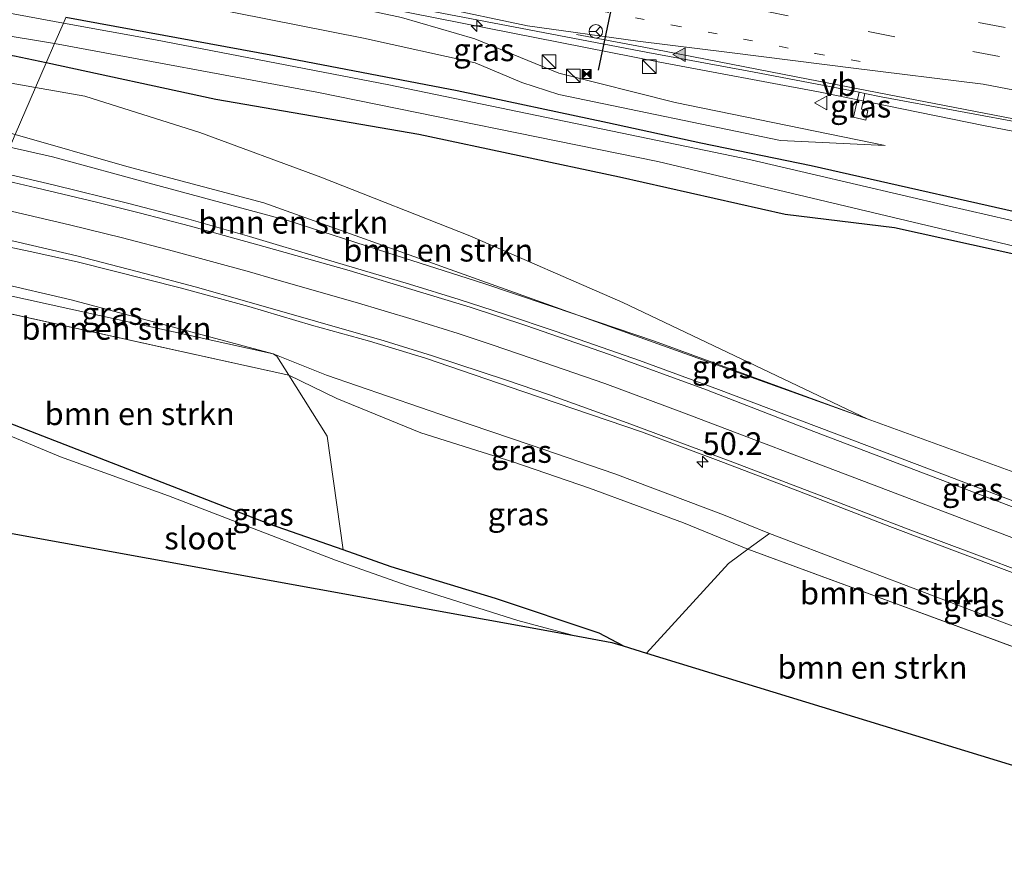
# Model space of a CAD drawing. Units: metres. Extents: x 109998 to 120010, y 477734 to 481252.
# Drawn here: x 117729 to 117838, y 479683 to 479775 of the extents above; entities that cross this region are included whole.
import ezdxf
from ezdxf.enums import TextEntityAlignment as Align

# ---------------------------------------------------------------- set-up
doc = ezdxf.new("R2010")
doc.units = ezdxf.units.M
doc.linetypes.add('VW-1-3_STREEP', pattern=[4, 1, -3])
doc.linetypes.add('VW-3-9_STREEP', pattern=[12, 3, -9])
doc.layers.get('0').update_dxf_attribs({"lineweight": 25})
for name, color, linetype, lineweight in [('B-ME-AM-KILOMETR-S-B1', 7, 'Continuous', 18), ('B-ME-BV-GELEIDECONSTRUCTIE-GELEIDERAIL-L-B1', 213, 'BV-GELEIDERAIL', 18), ('B-ME-GR-BOMENSTRUIKEN-GV-B6', 93, 'Continuous', 18), ('B-ME-GW-INSTEEKWATERGANG-L-B1', 10, 'Continuous', 25), ('B-ME-GW-KRUINLIJN-L-B1', 93, 'Continuous', 18), ('B-ME-GW-TEENLIJN-L-B1', 93, 'Continuous', 18), ('B-ME-IE-GRASLAND-GV-B6', 93, 'Continuous', 18), ('B-ME-IE-HULPGEOMETRIE-L-B1', 53, 'Continuous', 18), ('B-ME-IE-INRICHTINGSELEMENT-S-B1', 253, 'Continuous', 18), ('B-ME-KG-KADASTRAAL-OPNAMEDTMGRENS-L-B1', 10, 'Continuous', 25), ('B-ME-OG-WATER-GV-B6', 153, 'Continuous', 18), ('B-ME-VH-VERH_SOORT-BITUMEN-GV-B6', 8, 'IE-TERREINAFSCHEIDING-NATUURLIJK-HOUTWAL', 18), ('B-ME-VW-MARKERING-13STREEP-045-L-B1', 255, 'VW-1-3_STREEP', 18), ('B-ME-VW-MARKERING-39STREEP-015-L-B1', 255, 'VW-3-9_STREEP', 18), ('B-ME-VW-MARKERING-STREEP-015-L-B1', 7, 'Continuous', 18), ('B-ME-VW-MARKERING-VLAKMARK-S-B1', 7, 'Continuous', 18), ('B-ME-VW-MEUBILAIR_WEGMEUBILAIR-RONA-S-B1', 8, 'Continuous', 18), ('B-ME-VW-MEUBILAIR_WEGMEUBILAIR-VERKEERSBORD-S-B1', 8, 'Continuous', 18), ('B-ME-VW-PORTAAL-L-B1', 10, 'Continuous', 25)]:
    doc.layers.add(name, color=color, linetype=linetype, lineweight=lineweight)
doc.styles.add('NLCS-ISO', font='NLCS-ISO.TTF')
doc.linetypes.add('BV-GELEIDERAIL', pattern='A,10,-3,[108,NLCS.SHX,S=1,R=0,X=0,Y=0],-3', length=16)
doc.linetypes.add('IE-TERREINAFSCHEIDING-NATUURLIJK-HOUTWAL', pattern='A,7,-1.5,[67,NLCS.SHX,S=0.75,R=45,X=0,Y=0],-1.5,7,-1.5,[70,NLCS.SHX,S=0.75,R=0,X=0,Y=0],-1.5', length=20)

# ---------------------------------------------------------------- blocks, each defined once
blk = doc.blocks.new('camera')
h = blk.add_hatch(color=256)
h.paths.add_polyline_path([(0.5, 0.5), (-0.5, 0.5), (0, 0)])
h.paths.add_polyline_path([(0, 0), (-0.5, -0.5), (0.5, -0.5)])
for p, q in [((-0.5, 0.5), (0.5, -0.5)), ((0.5, 0.5), (-0.5, -0.5))]:
    blk.add_line(p, q)
blk.add_lwpolyline([(-0.5, 0.5), (0.5, 0.5), (0.5, -0.5), (-0.5, -0.5)], close=True)
blk = doc.blocks.new('kast')
blk.add_line((-0.75, -0.75), (0.75, 0.75))
blk.add_lwpolyline([(-0.75, 0.75), (0.75, 0.75), (0.75, -0.75), (-0.75, -0.75)], close=True)
blk = doc.blocks.new('verkeersbord')
for p, q in [((0, 0.75), (-0.75, -0.625)), ((0.75, -0.625), (0, 0.75)), ((-0.75, -0.625), (0.75, -0.625))]:
    blk.add_line(p, q)
blk = doc.blocks.new('wegwijzer')
for q in [(-0.53, -0.53), (0, 0.75), (0.53, -0.53)]:
    blk.add_line((0, 0), q)
blk.add_circle((0, 0), 0.75)
blk = doc.blocks.new('hecto')
for p, q in [((0, 0.625), (-0.625, 0)), ((0, -0.625), (0, 0.625)), ((-0.625, 0), (0.625, 0)), ((0.625, 0), (0, -0.625))]:
    blk.add_line(p, q)
blk = doc.blocks.new('verfsymbol')
for color in [252, 253]:
    blk.add_hatch(color=color).paths.add_polyline_path([(0.75, -0.625), (0, 0.75), (-0.75, -0.625)])
blk.add_lwpolyline([(0.75, -0.625), (0, 0.75), (-0.75, -0.625)], close=True)

msp = doc.modelspace()

# ---------------------------------------------------------------- linework, layer by layer
at = {"layer": 'B-ME-BV-GELEIDECONSTRUCTIE-GELEIDERAIL-L-B1'}
msp.add_polyline3d([(117737.566, 479783.107, 1.525), (117750.857, 479780.295, 1.353), (117772.452, 479775.852, 1.033), (117799.89, 479770.455, 0.536), (117817.626, 479767.114, 0.263), (117835.846, 479763.405, 0.047), (117860.623, 479758.622, -0.434), (117877.583, 479755.099, -0.824), (117888.011, 479753.093, -1.104), (117902.476, 479750.387, -1.368), (117926.062, 479746.094, -1.759), (117943.093, 479742.758, -2.189), (117963.973, 479738.769, -2.638), (117988.329, 479734.079, -3.055), (117999.317, 479732.026, -3.283), (118021.735, 479727.845, -3.687), (118039.463, 479724.213, -3.895), (118058.993, 479720.113, -4.143), (118074.606, 479716.898, -4.331), (118086.292, 479714.295, -4.432), (118100.045, 479710.984, -4.58), (118114.322, 479707.858, -4.659), (118140.778, 479701.314, -4.818)], dxfattribs=at)
at = {"layer": 'B-ME-GR-BOMENSTRUIKEN-GV-B6'}
for points in [[(117732.058, 479770.368, -1.352), (117730.885, 479767.654, -1.093), (117720.1, 479769.55, -1.052), (117704.053, 479772.503, -1.111), (117690.959, 479774.275, -1.196), (117681.632, 479774.649, -1.221), (117679.958, 479774.496, -1.285), (117678.398, 479774.07, -1.371), (117676.703, 479773.337, -1.193), (117677.042, 479773.661, -1.278), (117678.505, 479774.449, -1.404), (117680.035, 479775.017, -1.422), (117684.639, 479776.068, -1.41), (117693.649, 479776.781, -1.265), (117705.529, 479775.26, -1.387), (117728.566, 479771.125, -1.401), (117732.058, 479770.368, -1.352)], [(117730.885, 479767.654, -1.093), (117728.629, 479762.435, 0.76), (117719.903, 479764.923, 0.803), (117700.902, 479767.089, 1.138), (117678.426, 479769.466, 1.008), (117674.789, 479769.797, -0.814), (117675.33, 479771.283, -0.83), (117676.121, 479772.78, -1.18), (117676.703, 479773.337, -1.193), (117678.398, 479774.07, -1.371), (117679.958, 479774.496, -1.285), (117681.632, 479774.649, -1.221), (117690.959, 479774.275, -1.196), (117704.053, 479772.503, -1.111), (117720.1, 479769.55, -1.052), (117730.885, 479767.654, -1.093)], [(117840.649, 479724.505, -0.303), (117822.812, 479731.017, -0.566), (117795.806, 479743.855, -0.852), (117778.873, 479751.238, -0.765), (117762.432, 479757.736, -0.745), (117749.043, 479762.658, -0.858), (117736.344, 479766.695, -1.113), (117730.885, 479767.654, -1.093), (117732.058, 479770.368, -1.352), (117750.816, 479766.301, -1.083), (117773.262, 479762.462, -1.067), (117795.413, 479757.736, -0.942), (117813.724, 479753.601, -1.099), (117825.833, 479752.124, -1.369), (117848.195, 479747.192, -1.098)], [(117822.812, 479731.017, -0.566), (117799.299, 479739.597, -0.474), (117790.815, 479742.468, -0.169), (117756.132, 479754.881, 0.262), (117740.971, 479758.917, 0.699), (117728.629, 479762.435, 0.76), (117730.885, 479767.654, -1.093), (117736.344, 479766.695, -1.113), (117749.043, 479762.658, -0.858), (117762.432, 479757.736, -0.745), (117778.873, 479751.238, -0.765), (117795.806, 479743.855, -0.852), (117822.812, 479731.017, -0.566)], [(117790.815, 479742.468, -0.169), (117780.445, 479745.978, -0.396), (117769.816, 479749.349, -0.381), (117758.878, 479752.896, -0.117), (117743.861, 479756.963, 0.305), (117732.772, 479759.983, 0.941), (117728.029, 479761.048, 0.941), (117728.629, 479762.435, 0.76), (117740.971, 479758.917, 0.699), (117756.132, 479754.881, 0.262), (117790.815, 479742.468, -0.169)], [(117721.545, 479746.048, -0.345), (117757.146, 479738.203, -0.765), (117757.566, 479737.95, -0.765), (117758.882, 479735.843, -1.239), (117720.758, 479744.228, -1.248), (117721.545, 479746.048, -0.345)], [(117720.758, 479744.228, -1.248), (117758.882, 479735.843, -1.239), (117763.105, 479729.083, -1.086), (117764.876, 479716.503, -1.32), (117756.735, 479719.349, -1.293), (117725.383, 479731.533, -1.095), (117716.755, 479734.969, -1.095), (117720.758, 479744.228, -1.248)], [(117839.312, 479707.942, -0.744), (117841.736, 479704.754, -1.38), (117809.609, 479716.583, -1.398), (117811.996, 479718.342, -0.472), (117839.312, 479707.942, -0.744)], [(117841.736, 479704.754, -1.38), (117842.156, 479704.202, -0.863), (117845.704, 479690.616, -1.223), (117798.418, 479705.104, -1.557), (117807.469, 479715.005, -1.418), (117809.609, 479716.583, -1.398), (117841.736, 479704.754, -1.38)]]:
    msp.add_polyline3d(points, dxfattribs=at)
at = {"layer": 'B-ME-GW-INSTEEKWATERGANG-L-B1'}
for points in [[(117732.058, 479770.368, -1.352), (117728.566, 479771.125, -1.401), (117705.529, 479775.26, -1.387), (117693.649, 479776.781, -1.265), (117684.639, 479776.068, -1.41), (117680.035, 479775.017, -1.422), (117678.505, 479774.449, -1.404), (117677.042, 479773.661, -1.278), (117676.703, 479773.337, -1.193)], [(118007.584, 479715.442, -1.389), (117996.382, 479718.083, -1.386), (117977.795, 479722.456, -1.269), (117962.608, 479725.939, -1.179), (117946.789, 479729.465, -1.266), (117927.988, 479733.698, -1.164), (117910.879, 479737.531, -1.323), (117888.838, 479742.605, -1.314), (117879.287, 479744.605, -1.131), (117862.786, 479748.491, -1.008), (117844.639, 479752.635, -0.81), (117816.611, 479758.975, -0.855), (117804.418, 479761.49, -0.726), (117794.1, 479763.74, -0.765), (117777.503, 479767.28, -1.077), (117757.298, 479771.147, -1.113), (117734.232, 479775.398, -1.014)], [(117956.489, 479722.258, -1.084), (117949.351, 479723.751, -1.134), (117906.423, 479733.507, -1.014), (117888.929, 479737.263, -1.002), (117878.351, 479739.993, -1.002), (117848.195, 479747.192, -1.098), (117825.833, 479752.124, -1.369), (117813.724, 479753.601, -1.099), (117795.413, 479757.736, -0.942), (117773.262, 479762.462, -1.067), (117750.816, 479766.301, -1.083), (117732.058, 479770.368, -1.352)], [(117764.876, 479716.503, -1.32), (117756.735, 479719.349, -1.293), (117725.383, 479731.533, -1.095), (117716.755, 479734.969, -1.095)], [(117795.823, 479705.899, -1.275), (117793.187, 479707.287, -1.284), (117781.733, 479711.151, -1.293), (117770.196, 479714.643, -1.293), (117764.876, 479716.503, -1.32)]]:
    msp.add_polyline3d(points, dxfattribs=at)
at = {"layer": 'B-ME-GW-KRUINLIJN-L-B1'}
for p, q in [((117790.815, 479742.468, -0.169), (117822.812, 479731.017, -0.566)), ((117839.312, 479707.942, -0.744), (117811.996, 479718.342, -0.472))]:
    msp.add_line(p, q, dxfattribs=at)
for points in [[(117824.793, 479761.216, -0.255), (117801.578, 479766.004, -0.006), (117788.73, 479769.231, -0.075), (117779.424, 479773.039, 0.125), (117771.335, 479775.376, 0.149), (117747.798, 479780.447, 0.653), (117737.261, 479782.402, 0.956)], [(117728.629, 479762.435, 0.76), (117740.971, 479758.917, 0.699), (117756.132, 479754.881, 0.262), (117790.815, 479742.468, -0.169)], [(117757.146, 479738.203, -0.765), (117734.835, 479744.147, -0.054), (117726.557, 479746.078, -0.033), (117721.999, 479747.097, 0.161)], [(117811.996, 479718.342, -0.472), (117806.914, 479720.4, -0.474), (117794.9, 479724.906, -0.444), (117785.656, 479728.108, -0.39), (117776.745, 479731.121, -0.405), (117763.037, 479735.835, -0.405), (117757.146, 479738.203, -0.765)]]:
    msp.add_polyline3d(points, dxfattribs=at)
at = {"layer": 'B-ME-GW-TEENLIJN-L-B1'}
for p, q in [((117758.882, 479735.843, -1.239), (117720.758, 479744.228, -1.248)), ((117841.736, 479704.754, -1.38), (117809.609, 479716.583, -1.398))]:
    msp.add_line(p, q, dxfattribs=at)
for points in [[(117736.076, 479779.663, -0.855), (117749.448, 479776.608, -1.134), (117767.127, 479773.113, -1.155), (117779.47, 479770.383, -1.155), (117784.619, 479768.216, -0.984), (117788.729, 479766.881, -0.984), (117813.217, 479761.791, -0.786), (117824.793, 479761.216, -0.255)], [(117676.703, 479773.337, -1.193), (117678.398, 479774.07, -1.371), (117679.958, 479774.496, -1.285), (117681.632, 479774.649, -1.221), (117690.959, 479774.275, -1.196), (117704.053, 479772.503, -1.111), (117720.1, 479769.55, -1.052), (117730.885, 479767.654, -1.093)], [(117730.885, 479767.654, -1.093), (117736.344, 479766.695, -1.113), (117749.043, 479762.658, -0.858), (117762.432, 479757.736, -0.745), (117778.873, 479751.238, -0.765), (117795.806, 479743.855, -0.852), (117822.812, 479731.017, -0.566)], [(117809.609, 479716.583, -1.398), (117802.495, 479719.5, -1.425), (117792.098, 479723.355, -1.425), (117783.64, 479726.25, -1.431), (117773.486, 479729.448, -1.338), (117764.179, 479733.24, -1.233), (117758.882, 479735.843, -1.239)]]:
    msp.add_polyline3d(points, dxfattribs=at)
at = {"layer": 'B-ME-IE-GRASLAND-GV-B6'}
for points in [[(117737.261, 479782.402, 0.956), (117747.798, 479780.447, 0.653), (117771.335, 479775.376, 0.149), (117779.424, 479773.039, 0.125), (117788.73, 479769.231, -0.075), (117801.578, 479766.004, -0.006), (117824.793, 479761.216, -0.255), (117813.217, 479761.791, -0.786), (117788.729, 479766.881, -0.984), (117784.619, 479768.216, -0.984), (117779.47, 479770.383, -1.155), (117767.127, 479773.113, -1.155), (117749.448, 479776.608, -1.134), (117736.076, 479779.663, -0.855), (117737.261, 479782.402, 0.956)], [(117732.98, 479772.501, -1.76), (117732.058, 479770.368, -1.352), (117728.566, 479771.125, -1.401), (117705.529, 479775.26, -1.387), (117693.649, 479776.781, -1.265), (117684.639, 479776.068, -1.41), (117680.035, 479775.017, -1.422), (117678.505, 479774.449, -1.404), (117677.042, 479773.661, -1.278), (117676.703, 479773.337, -1.193), (117676.121, 479772.78, -1.18), (117675.33, 479771.283, -0.83), (117674.789, 479769.797, -0.814), (117673.367, 479769.949, -1.76), (117674.065, 479771.865, -1.76), (117675.006, 479773.647, -1.76), (117676.227, 479774.815, -1.76), (117677.942, 479775.738, -1.76), (117679.648, 479776.372, -1.76), (117684.441, 479777.466, -1.76), (117696.295, 479778.403, -1.76), (117698.476, 479778.253, -1.76), (117732.98, 479772.501, -1.76)], [(117734.232, 479775.398, -1.014), (117733.964, 479774.777, -1.76), (117715.015, 479778.29, -1.76)], [(117749.448, 479776.608, -1.134), (117767.127, 479773.113, -1.155), (117779.47, 479770.383, -1.155), (117784.619, 479768.216, -0.984), (117788.729, 479766.881, -0.984), (117813.217, 479761.791, -0.786), (117824.793, 479761.216, -0.255), (117801.578, 479766.004, -0.006), (117788.73, 479769.231, -0.075), (117779.424, 479773.039, 0.125), (117771.335, 479775.376, 0.149)], [(117770.958, 479776.78, 0.368), (117785.454, 479774.019, 0.155), (117798.542, 479771.5, -0.109), (117810.137, 479769.377, -0.235), (117821.906, 479767.112, -0.452)], [(117876.687, 479744.22, -1.76), (117831.725, 479754.55, -1.76), (117816.58, 479758.08, -1.76), (117809.951, 479759.641, -1.76), (117769.923, 479767.935, -1.76), (117744.151, 479772.899, -1.76), (117733.964, 479774.777, -1.76), (117734.232, 479775.398, -1.014), (117757.298, 479771.147, -1.113), (117777.503, 479767.28, -1.077), (117794.1, 479763.74, -0.765), (117804.418, 479761.49, -0.726), (117816.611, 479758.975, -0.855), (117844.639, 479752.635, -0.81)], [(117844.639, 479752.635, -0.81), (117816.611, 479758.975, -0.855), (117804.418, 479761.49, -0.726), (117794.1, 479763.74, -0.765), (117777.503, 479767.28, -1.077), (117757.298, 479771.147, -1.113), (117734.232, 479775.398, -1.014)], [(117848.195, 479747.192, -1.098), (117825.833, 479752.124, -1.369), (117813.724, 479753.601, -1.099), (117795.413, 479757.736, -0.942), (117773.262, 479762.462, -1.067), (117750.816, 479766.301, -1.083), (117732.058, 479770.368, -1.352), (117732.98, 479772.501, -1.76), (117761.969, 479767.138, -1.76), (117799.672, 479759.477, -1.76), (117841.992, 479749.399, -1.76)], [(117821.906, 479767.112, -0.452), (117821.281, 479764.366, -0.376), (117822.654, 479764.041, -0.354), (117822.894, 479765.104, -0.421), (117822.176, 479765.265, -0.465), (117822.543, 479766.975, -0.46), (117824.344, 479766.605, -0.48), (117841.095, 479763.521, -0.647)], [(117822.543, 479766.975, -0.46), (117822.176, 479765.265, -0.465), (117822.894, 479765.104, -0.421), (117822.654, 479764.041, -0.354), (117821.281, 479764.366, -0.376), (117821.906, 479767.112, -0.452), (117822.543, 479766.975, -0.46)], [(117848.196, 479718.39, -0.434), (117831.345, 479724.811, -0.447), (117821.119, 479728.669, -0.512), (117806.356, 479734.241, -0.439), (117797.623, 479737.459, -0.464), (117788.424, 479740.653, -0.476), (117782.699, 479742.582, -0.374), (117777.721, 479744.215, -0.342), (117772.221, 479745.882, -0.321), (117762.899, 479748.675, -0.066), (117754.528, 479751.154, 0.215), (117747.808, 479753.069, 0.421), (117741.193, 479754.824, 0.616), (117732.819, 479756.888, 0.828), (117726.834, 479758.283, 0.929), (117728.029, 479761.048, 0.941), (117732.772, 479759.983, 0.941), (117743.861, 479756.963, 0.305), (117758.878, 479752.896, -0.117), (117769.816, 479749.349, -0.381), (117780.445, 479745.978, -0.396), (117790.815, 479742.468, -0.169)], [(117723.653, 479750.924, 0.601), (117730.288, 479749.502, 0.397), (117735.486, 479748.374, 0.179), (117747.007, 479745.464, -0.194), (117754.449, 479743.434, -0.302), (117761.378, 479741.381, -0.459), (117767.794, 479739.585, -0.564), (117773.967, 479737.705, -0.552), (117784.753, 479734.031, -0.544), (117797.87, 479729.574, -0.529), (117806.937, 479726.17, -0.501), (117815.155, 479723.059, -0.518), (117825.323, 479719.103, -0.527), (117845.983, 479711.309, -0.519)], [(117721.999, 479747.097, 0.161), (117726.557, 479746.078, -0.033), (117734.835, 479744.147, -0.054), (117757.146, 479738.203, -0.765), (117721.545, 479746.048, -0.345), (117721.999, 479747.097, 0.161)], [(117839.312, 479707.942, -0.744), (117811.996, 479718.342, -0.472), (117806.914, 479720.4, -0.474), (117794.9, 479724.906, -0.444), (117785.656, 479728.108, -0.39), (117776.745, 479731.121, -0.405), (117763.037, 479735.835, -0.405), (117757.146, 479738.203, -0.765), (117734.835, 479744.147, -0.054), (117726.557, 479746.078, -0.033)], [(117822.812, 479731.017, -0.566), (117790.815, 479742.468, -0.169), (117799.299, 479739.597, -0.474), (117822.812, 479731.017, -0.566)], [(117790.815, 479742.468, -0.169), (117822.812, 479731.017, -0.566), (117840.649, 479724.505, -0.303)], [(117811.996, 479718.342, -0.472), (117809.609, 479716.583, -1.398), (117802.495, 479719.5, -1.425), (117792.098, 479723.355, -1.425), (117783.64, 479726.25, -1.431), (117773.486, 479729.448, -1.338), (117764.179, 479733.24, -1.233), (117758.882, 479735.843, -1.239), (117757.566, 479737.95, -0.765), (117757.146, 479738.203, -0.765), (117763.037, 479735.835, -0.405), (117776.745, 479731.121, -0.405), (117785.656, 479728.108, -0.39), (117794.9, 479724.906, -0.444), (117806.914, 479720.4, -0.474), (117811.996, 479718.342, -0.472)], [(117809.609, 479716.583, -1.398), (117807.469, 479715.005, -1.418), (117798.418, 479705.104, -1.557), (117795.823, 479705.899, -1.275), (117793.187, 479707.287, -1.284), (117781.733, 479711.151, -1.293), (117770.196, 479714.643, -1.293), (117764.876, 479716.503, -1.32), (117763.105, 479729.083, -1.086), (117758.882, 479735.843, -1.239), (117764.179, 479733.24, -1.233), (117773.486, 479729.448, -1.338), (117783.64, 479726.25, -1.431), (117792.098, 479723.355, -1.425), (117802.495, 479719.5, -1.425), (117809.609, 479716.583, -1.398)], [(117764.876, 479716.503, -1.32), (117770.196, 479714.643, -1.293), (117781.733, 479711.151, -1.293), (117793.187, 479707.287, -1.284), (117795.823, 479705.899, -1.275), (117794.594, 479706.275, -1.355), (117790.237, 479707.066, -1.76), (117784.175, 479708.707, -1.76), (117771.857, 479712.608, -1.76), (117764.037, 479715.383, -1.76), (117745.559, 479722.479, -1.76), (117733.653, 479726.802, -1.76), (117726.095, 479729.945, -1.76), (117716.246, 479733.792, -1.76), (117716.755, 479734.969, -1.095), (117725.383, 479731.533, -1.095), (117756.735, 479719.349, -1.293), (117764.876, 479716.503, -1.32)]]:
    msp.add_polyline3d(points, dxfattribs=at)
at = {"layer": 'B-ME-IE-HULPGEOMETRIE-L-B1'}
msp.add_polyline3d([(117734.232, 479775.398, -1.014), (117733.964, 479774.777, -1.76), (117732.98, 479772.501, -1.76), (117732.058, 479770.368, -1.352), (117730.885, 479767.654, -1.093), (117728.629, 479762.435, 0.76), (117728.029, 479761.048, 0.941), (117726.834, 479758.283, 0.929), (117726.527, 479757.573, 0.912), (117725.255, 479754.629, 0.743), (117723.973, 479751.663, 0.583), (117723.653, 479750.924, 0.601), (117721.999, 479747.097, 0.161), (117721.545, 479746.048, -0.345), (117720.758, 479744.228, -1.248), (117716.755, 479734.969, -1.095), (117716.246, 479733.792, -1.76), (117711.381, 479722.538, -1.76), (117711.153, 479722.01, -1.014), (117710.92, 479721.471, -1.262)], dxfattribs=at)
at = {"layer": 'B-ME-KG-KADASTRAAL-OPNAMEDTMGRENS-L-B1'}
msp.add_polyline3d([(117710.92, 479721.471, -1.262), (117713.47, 479721.008, -1.014), (117715.056, 479720.72, -1.76), (117790.237, 479707.066, -1.76), (117794.594, 479706.275, -1.355), (117795.823, 479705.899, -1.275), (117798.418, 479705.104, -1.557), (117845.704, 479690.616, -1.223)], dxfattribs=at)
at = {"layer": 'B-ME-OG-WATER-GV-B6'}
for points in [[(117715.015, 479778.29, -1.76), (117733.964, 479774.777, -1.76), (117732.98, 479772.501, -1.76), (117698.476, 479778.253, -1.76)], [(117841.992, 479749.399, -1.76), (117799.672, 479759.477, -1.76), (117761.969, 479767.138, -1.76), (117732.98, 479772.501, -1.76), (117733.964, 479774.777, -1.76), (117744.151, 479772.899, -1.76), (117769.923, 479767.935, -1.76), (117809.951, 479759.641, -1.76), (117816.58, 479758.08, -1.76), (117831.725, 479754.55, -1.76), (117876.687, 479744.22, -1.76)], [(117790.237, 479707.066, -1.76), (117715.056, 479720.72, -1.76), (117711.381, 479722.538, -1.76), (117716.246, 479733.792, -1.76), (117726.095, 479729.945, -1.76), (117733.653, 479726.802, -1.76), (117745.559, 479722.479, -1.76), (117764.037, 479715.383, -1.76), (117771.857, 479712.608, -1.76), (117784.175, 479708.707, -1.76), (117790.237, 479707.066, -1.76)]]:
    msp.add_polyline3d(points, dxfattribs=at)
at = {"layer": 'B-ME-VH-VERH_SOORT-BITUMEN-GV-B6'}
for points in [[(117841.095, 479763.521, -0.647), (117824.344, 479766.605, -0.48), (117822.543, 479766.975, -0.46), (117821.906, 479767.112, -0.452), (117810.137, 479769.377, -0.235), (117798.542, 479771.5, -0.109), (117785.454, 479774.019, 0.155), (117770.958, 479776.78, 0.368), (117757.414, 479779.573, 0.55), (117739.737, 479783.187, 0.822), (117737.777, 479783.596, 0.821), (117738.075, 479784.284, 0.996), (117739.397, 479787.342, 0.892), (117740.775, 479790.531, 0.808), (117742.083, 479793.558, 0.777), (117743.445, 479796.71, 0.684), (117743.767, 479797.453, 0.584), (117777.232, 479790.259, 0.148), (117788.189, 479788.085, -0.09), (117810.248, 479783.675, -0.436), (117833.058, 479779.29, -0.733), (117853.065, 479775.389, -1.147)], [(117726.834, 479758.283, 0.929), (117732.819, 479756.888, 0.828), (117741.193, 479754.824, 0.616), (117747.808, 479753.069, 0.421), (117754.528, 479751.154, 0.215), (117762.899, 479748.675, -0.066), (117772.221, 479745.882, -0.321), (117777.721, 479744.215, -0.342), (117782.699, 479742.582, -0.374), (117788.424, 479740.653, -0.476), (117797.623, 479737.459, -0.464), (117806.356, 479734.241, -0.439), (117821.119, 479728.669, -0.512), (117831.345, 479724.811, -0.447), (117848.196, 479718.39, -0.434)], [(117845.983, 479711.309, -0.519), (117825.323, 479719.103, -0.527), (117815.155, 479723.059, -0.518), (117806.937, 479726.17, -0.501), (117797.87, 479729.574, -0.529), (117784.753, 479734.031, -0.544), (117773.967, 479737.705, -0.552), (117767.794, 479739.585, -0.564), (117761.378, 479741.381, -0.459), (117754.449, 479743.434, -0.302), (117747.007, 479745.464, -0.194), (117735.486, 479748.374, 0.179), (117730.288, 479749.502, 0.397), (117723.653, 479750.924, 0.601)]]:
    msp.add_polyline3d(points, dxfattribs=at)
at = {"layer": 'B-ME-VW-MARKERING-13STREEP-045-L-B1'}
msp.add_polyline3d([(117739.396, 479787.342, 0.892), (117757.784, 479783.407, 0.658), (117768.537, 479781.171, 0.46), (117781.49, 479778.516, 0.253), (117789.327, 479776.877, 0.138), (117801.305, 479774.548, -0.065), (117817.094, 479771.404, -0.344), (117824.508, 479770.065, -0.402)], dxfattribs=at)
at = {"layer": 'B-ME-VW-MARKERING-39STREEP-015-L-B1'}
for points in [[(117838.062, 479774.264, -0.768), (117812.26, 479779.257, -0.336), (117800.688, 479781.426, -0.17), (117780.648, 479785.462, 0.166), (117757.575, 479790.175, 0.553), (117742.083, 479793.557, 0.776)], [(118139.414, 479709.663, -5.04), (118112.875, 479716.163, -4.913), (118101.164, 479718.916, -4.868), (118095.59, 479720.425, -4.795), (118072.09, 479725.575, -4.581), (118057.489, 479728.546, -4.456), (118036.603, 479732.718, -4.208), (118012.996, 479737.342, -3.923), (117998.323, 479739.914, -3.659), (117986.718, 479742.163, -3.483), (117963.575, 479746.712, -3.067), (117940.922, 479751.098, -2.601), (117917.57, 479755.67, -2.212), (117906.301, 479757.793, -1.988), (117883.252, 479762.343, -1.573), (117860.155, 479766.729, -1.125), (117837.432, 479771.091, -0.67), (117825.861, 479773.261, -0.508), (117811.886, 479776.014, -0.321), (117779.715, 479782.359, 0.228), (117756.875, 479787.049, 0.594), (117740.775, 479790.531, 0.808)]]:
    msp.add_polyline3d(points, dxfattribs=at)
at = {"layer": 'B-ME-VW-MARKERING-STREEP-015-L-B1'}
for points in [[(117835.613, 479768.023, -0.544), (117821.288, 479769.796, -0.364), (117807.594, 479771.5, -0.172), (117797.469, 479772.759, 0.052), (117785.267, 479774.462, 0.285), (117775.142, 479776.585, 0.418), (117765.125, 479778.598, 0.625), (117753.168, 479781.104, 0.778), (117738.075, 479784.284, 0.996)], [(118114.26, 479709.16, -5.233), (118098.461, 479712.885, -5.149), (118072.608, 479718.697, -4.885), (118049.964, 479723.343, -4.604), (118020.745, 479729.021, -4.27), (117986.341, 479735.731, -3.628), (117963.012, 479740.203, -3.218), (117938.832, 479744.887, -2.648), (117903.732, 479751.687, -2.013), (117859.589, 479760.193, -0.945), (117816.276, 479768.563, -0.252), (117797.919, 479772.132, 0.065), (117790.692, 479773.523, 0.166)], [(118116.725, 479711.94, -5.083), (118108.046, 479713.993, -5.018), (118100.091, 479715.883, -4.97), (118088.775, 479718.185, -4.895), (118078.776, 479720.388, -4.781), (118072.253, 479721.765, -4.727), (118062.509, 479723.817, -4.645), (118054.904, 479725.389, -4.525), (118046.327, 479727.109, -4.47), (118039.83, 479728.401, -4.381), (118028.98, 479730.517, -4.207), (118016.072, 479733.059, -4.048), (117999.62, 479736.389, -3.773), (117975.684, 479741.019, -3.33), (117940.059, 479747.89, -2.636), (117918.013, 479752.159, -2.269), (117896.643, 479756.265, -1.786), (117878.492, 479759.811, -1.414), (117862.022, 479762.961, -1.014), (117852.41, 479764.781, -0.846), (117844.268, 479766.367, -0.717), (117835.613, 479768.023, -0.544)], [(117726.527, 479757.573, 0.912), (117730.949, 479756.545, 0.841), (117737.627, 479754.979, 0.654), (117742.342, 479753.779, 0.497), (117748.013, 479752.306, 0.328), (117756.125, 479750.076, 0.081), (117765.55, 479747.394, -0.144), (117773.311, 479745.067, -0.374), (117778.912, 479743.361, -0.394), (117785.071, 479741.344, -0.422), (117794.33, 479738.133, -0.487), (117805.06, 479734.203, -0.449), (117816.923, 479729.62, -0.488), (117835.622, 479722.472, -0.43), (117849.133, 479717.415, -0.425), (117861.767, 479712.672, -0.48), (117879.789, 479705.887, -0.466), (117911.937, 479693.789, -0.496), (117924.137, 479689.224, -0.485), (117935.998, 479684.77, -0.552)], [(117930.242, 479683.524, -0.423), (117924.486, 479685.597, -0.415), (117916.33, 479688.7, -0.451), (117904.719, 479693.055, -0.441), (117886.28, 479700.006, -0.41), (117876.772, 479703.593, -0.399), (117859.309, 479710.139, -0.44), (117849.732, 479713.763, -0.424), (117838.505, 479718.004, -0.456), (117823.288, 479723.774, -0.488), (117802.312, 479731.76, -0.433), (117793.791, 479734.896, -0.407), (117787.073, 479737.243, -0.424), (117781.361, 479739.188, -0.375), (117777.61, 479740.425, -0.376), (117772.636, 479741.982, -0.393), (117766.213, 479743.908, -0.299), (117757.294, 479746.458, -0.158), (117754.514, 479747.248, -0.071), (117746.12, 479749.536, 0.097), (117740.508, 479751.015, 0.309), (117734.639, 479752.474, 0.485), (117727.719, 479754.081, 0.685), (117725.254, 479754.629, 0.743)], [(117723.972, 479751.663, 0.582), (117728.96, 479750.542, 0.427), (117735.462, 479749.023, 0.236), (117742.967, 479747.067, -0.07), (117748.529, 479745.592, -0.255), (117754.223, 479743.994, -0.3), (117769.425, 479739.623, -0.542), (117774.775, 479737.989, -0.552), (117782.937, 479735.292, -0.516), (117787.575, 479733.714, -0.51), (117796.292, 479730.571, -0.491), (117807.955, 479726.202, -0.539), (117819.742, 479721.708, -0.523), (117827.026, 479718.921, -0.594), (117834.649, 479716.059, -0.552), (117846.782, 479711.495, -0.584), (117853.872, 479708.815, -0.549), (117860.699, 479706.258, -0.547), (117871.147, 479702.335, -0.515), (117883.204, 479697.797, -0.501), (117894.806, 479693.425, -0.521), (117908.006, 479688.427, -0.562), (117914.404, 479685.982, -0.532), (117922.966, 479682.626, -0.57)]]:
    msp.add_polyline3d(points, dxfattribs=at)
at = {"layer": 'B-ME-VW-PORTAAL-L-B1'}
msp.add_line((117800.953, 479807.347, 8.403), (117793.074, 479769.579, 8.274), dxfattribs=at)

# ---------------------------------------------------------------- block references
at = {"layer": 'B-ME-AM-KILOMETR-S-B1', "rotation": 90}
for p in [(117779.659, 479774.464, 0.364), (117804.611, 479726.236, 0.95)]:
    msp.add_blockref('hecto', p, dxfattribs=at)
at = {"layer": 'B-ME-IE-INRICHTINGSELEMENT-S-B1', "rotation": 90}
for name, p in [('kast', (117787.636, 479770.497, 0.27)), ('kast', (117798.728, 479769.956, 0.47)), ('kast', (117790.319, 479768.934, -0.246)), ('camera', (117791.801, 479769.124, 8.274))]:
    msp.add_blockref(name, p, dxfattribs=at)
at = {"layer": 'B-ME-VW-MARKERING-VLAKMARK-S-B1', "rotation": 90}
msp.add_blockref('verfsymbol', (117802.073, 479771.282, 0.019), dxfattribs=at)
at = {"layer": 'B-ME-VW-MEUBILAIR_WEGMEUBILAIR-RONA-S-B1', "rotation": 90}
msp.add_blockref('wegwijzer', (117792.809, 479773.85, 8.33), dxfattribs=at)
at = {"layer": 'B-ME-VW-MEUBILAIR_WEGMEUBILAIR-VERKEERSBORD-S-B1', "rotation": 90}
msp.add_blockref('verkeersbord', (117817.718, 479765.935, -0.054), dxfattribs=at)

# ---------------------------------------------------------------- texts
at = {"layer": 'B-ME-AM-KILOMETR-S-B1', "ltscale": 0.2, "style": 'NLCS-ISO'}
msp.add_text('50.2', height=2.5, dxfattribs=at).set_placement((117804.611, 479726.236, 0.95), align=Align.BOTTOM_LEFT)
at = {"layer": 'B-ME-GR-BOMENSTRUIKEN-GV-B6', "ltscale": 0.2, "style": 'NLCS-ISO'}
for p in [(117759.3759, 479752.7418), (117775.3922, 479749.6495), (117739.82, 479740.9995), (117742.3901, 479731.5604), (117825.8833, 479711.7353), (117823.3894, 479703.5197)]:
    msp.add_text('bmn en strkn', height=2.5, dxfattribs=at).set_placement(p, align=Align.MIDDLE_CENTER)
at = {"layer": 'B-ME-IE-GRASLAND-GV-B6', "ltscale": 0.2, "style": 'NLCS-ISO'}
for p in [(117780.4345, 479771.809), (117822.0875, 479765.5765), (117739.3455, 479742.65), (117806.8135, 479736.7425), (117784.571, 479727.393), (117834.4445, 479723.215), (117756.0345, 479720.434), (117784.2455, 479720.4735), (117834.6075, 479710.3675)]:
    msp.add_text('gras', height=2.5, dxfattribs=at).set_placement(p, align=Align.MIDDLE_CENTER)
at = {"layer": 'B-ME-OG-WATER-GV-B6', "ltscale": 0.2, "style": 'NLCS-ISO'}
msp.add_text('sloot', height=2.5, dxfattribs=at).set_placement((117749.1023, 479717.8144), align=Align.MIDDLE_CENTER)
at = {"layer": 'B-ME-VW-MEUBILAIR_WEGMEUBILAIR-VERKEERSBORD-S-B1', "ltscale": 0.2, "style": 'NLCS-ISO'}
msp.add_text('vb', height=2.5, dxfattribs=at).set_placement((117817.718, 479765.935, -0.054), align=Align.BOTTOM_LEFT)

doc.saveas('drawing.dxf')
